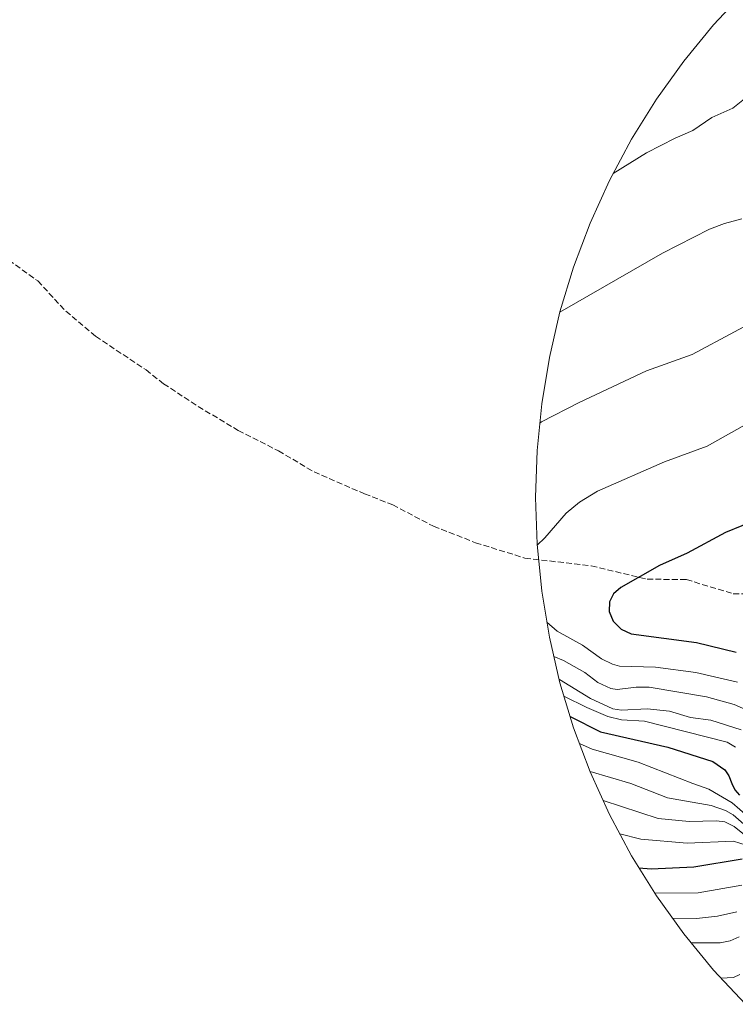
# Model space of a CAD drawing. Units: metres. Extents: x 557670 to 559655, y 4735620 to 4737943.
# Drawn here: x 558390 to 558590, y 4737072 to 4737346 of the extents above; entities that cross this region are included whole.
import ezdxf

# ---------------------------------------------------------------- set-up
doc = ezdxf.new("R2010")
doc.units = ezdxf.units.M
doc.header["$MEASUREMENT"] = 0
doc.linetypes.add('DGN Style 3', pattern=[2.307223, 1.648017, -0.659207])
for name, color, linetype, lineweight in [('Arbolado forestal CxS', 92, 'Continuous', 0), ('Curva de nivel maestra', 30, 'Continuous', 30), ('Curva de nivel normal', 30, 'Continuous', 0), ('Senda', 7, 'DGN Style 3', 0)]:
    doc.layers.add(name, color=color, linetype=linetype, lineweight=lineweight)

# ---------------------------------------------------------------- blocks, each defined once
blk = doc.blocks.new('*U7')
at = {"layer": 'Arbolado forestal CxS', "color": 92, "linetype": 'Continuous', "lineweight": 0}
blk.add_polyline3d([(558592.3587, 4737071.6185, 1050.7349), (558583.4121, 4737081.1707, 1056.756), (558575.1093, 4737091.2877, 1063.2413), (558567.4861, 4737101.9259, 1071.081), (558560.5749, 4737113.0399, 1077.3649), (558554.4055, 4737124.5823, 1084.1467), (558549.0041, 4737136.5033, 1091.0249), (558544.3941, 4737148.7521, 1099.9808), (558540.5949, 4737161.2761, 1110.8721), (558537.6229, 4737174.0219, 1119.0724), (558535.4911, 4737186.9347, 1121.0912), (558534.2083, 4737199.9593, 1119.7941), (558533.7801, 4737213.0399, 1118.0236), (558534.2083, 4737226.1205, 1115.8413), (558535.4911, 4737239.1451, 1113.6726), (558537.6229, 4737252.0581, 1111.6256), (558540.5949, 4737264.8037, 1109.7072), (558544.3941, 4737277.3279, 1107.8518), (558549.0041, 4737289.5767, 1106.3042), (558554.4055, 4737301.4977, 1104.7672), (558560.5749, 4737313.0399, 1103.439), (558567.4861, 4737324.1541, 1102.1639), (558575.1093, 4737334.7923, 1101.0334), (558583.4121, 4737344.9091, 1100.4811), (558592.3587, 4737354.4613, 1099.7892)], dxfattribs=at)

msp = doc.modelspace()

# ---------------------------------------------------------------- linework, layer by layer
at = {"layer": 'Arbolado forestal CxS', "color": 92, "linetype": 'Continuous', "lineweight": 0}
msp.add_polyline3d([(558592.3587, 4737354.4613, 1099.7892), (558583.4121, 4737344.9091, 1100.4811), (558575.1093, 4737334.7923, 1101.0334), (558567.4861, 4737324.1541, 1102.1639), (558560.5749, 4737313.0399, 1103.439), (558554.4055, 4737301.4977, 1104.7672), (558549.0041, 4737289.5767, 1106.3042), (558544.3941, 4737277.3279, 1107.8518), (558540.5949, 4737264.8037, 1109.7072), (558537.6229, 4737252.0581, 1111.6256), (558535.4911, 4737239.1451, 1113.6726), (558534.2083, 4737226.1205, 1115.8413), (558533.7801, 4737213.0399, 1118.0236), (558534.2083, 4737199.9593, 1119.7941), (558535.4911, 4737186.9347, 1121.0912), (558537.6229, 4737174.0219, 1119.0724), (558540.5949, 4737161.2761, 1110.8721), (558544.3941, 4737148.7521, 1099.9808), (558549.0041, 4737136.5033, 1091.0249), (558554.4055, 4737124.5823, 1084.1467), (558560.5749, 4737113.0399, 1077.3649), (558567.4861, 4737101.9259, 1071.081), (558575.1093, 4737091.2877, 1063.2413), (558583.4121, 4737081.1707, 1056.756), (558592.3587, 4737071.6185, 1050.7349)], dxfattribs=at)
at = {"layer": 'Curva de nivel maestra', "color": 30, "linetype": 'Continuous', "lineweight": 30, "flags": 128}
for points, elevation in [([(558595.87, 4737206.9501), (558586.74, 4737203.2501), (558576.12, 4737197.5301), (558568.36, 4737194.0201), (558557.57, 4737187.9501), (558555.57, 4737186.1501), (558554.43, 4737183.9001), (558554.33, 4737181.1901), (558555.45, 4737178.4901), (558557.62, 4737176.2901), (558560.5, 4737175.0301), (558578.71, 4737172.5801), (558589.75, 4737169.8701)], 1125), ([(558543.42, 4737151.9601), (558551.91, 4737147.6801), (558570.69, 4737143.3801), (558583.28, 4737139.3301), (558586.57, 4737137.0501), (558587.73, 4737135.4001), (558588.53, 4737133.2401), (558589.39, 4737131.4701), (558590.68, 4737129.9901)], 1100), ([(558562.62, 4737109.7401), (558566.06, 4737109.4401), (558577.93, 4737109.9601), (558591.47, 4737112.2501)], 1075)]:
    msp.add_lwpolyline(points, dxfattribs=dict(at, elevation=elevation))
at = {"layer": 'Curva de nivel normal', "color": 30, "linetype": 'Continuous', "lineweight": 0, "flags": 128}
for points, elevation in [([(558640.8, 4737349.0801), (558629.46, 4737340.7401), (558623.24, 4737337.6201), (558619.11, 4737334.4301), (558612.63, 4737330.5201), (558602.35, 4737326.6301), (558593.01, 4737325.0301), (558588.85, 4737321.7001), (558582.95, 4737319.0501), (558577.63, 4737315.3901), (558572.78, 4737313.3101), (558564.77, 4737309.1501), (558555.45, 4737303.4601)], 1105), ([(558591.37, 4737290.7801), (558586.46, 4737289.5001), (558582.33, 4737287.9001), (558569.16, 4737281.2001), (558540.57, 4737264.7101)], 1110), ([(558601.12, 4737265.5401), (558577.52, 4737252.8901), (558564.71, 4737248.3801), (558545.96, 4737239.5401), (558535.46, 4737234.1101), (558534.96, 4737233.7901)], 1115), ([(558594.45, 4737234.5501), (558581.68, 4737227.3701), (558569.74, 4737222.9401), (558551.09, 4737214.8201), (558546, 4737211.7501), (558542.35, 4737208.7001), (558536.33, 4737201.7901), (558534.24, 4737199.6901)], 1120), ([(558536.93, 4737178.2201), (558539.76, 4737175.7501), (558546.92, 4737171.7901), (558552.18, 4737168.0401), (558555.22, 4737166.4901), (558557.22, 4737165.9801), (558567.25, 4737165.7001), (558578.51, 4737164.2401), (558590.09, 4737161.4701)], 1120), ([(558538.87, 4737168.6401), (558541.56, 4737167.5601), (558547.5, 4737164.2401), (558551.15, 4737161.3901), (558554.74, 4737159.7101), (558556.53, 4737159.4901), (558561.86, 4737160.1101), (558565.45, 4737160.0801), (558581.47, 4737157.4201), (558589.24, 4737155.3001), (558598.68, 4737151.1001)], 1115), ([(558540.37, 4737162.2301), (558540.47, 4737162.2001), (558549.07, 4737156.9801), (558555.3, 4737154.0401), (558557.79, 4737153.6501), (558564.94, 4737154.0501), (558571.12, 4737153.4301), (558577.03, 4737151.6101), (558582.67, 4737150.8601), (558591.18, 4737148.1601)], 1110), ([(558541.7, 4737157.6201), (558548.12, 4737154.4201), (558553.98, 4737151.9501), (558557.77, 4737150.9601), (558564.15, 4737150.6501), (558587.24, 4737144.7601), (558589.55, 4737143.3601)], 1105), ([(558546.04, 4737144.3801), (558549.55, 4737142.7901), (558562.37, 4737139.2001), (558577.66, 4737133.2401), (558582.15, 4737131.6601), (558588.68, 4737127.8001), (558597.19, 4737120.3901)], 1095), ([(558548.97, 4737136.5801), (558560.34, 4737133.2401), (558570.56, 4737129.2201), (558582.75, 4737127.0801), (558586.78, 4737125.7101), (558588.88, 4737124.4701), (558596.37, 4737118.0201)], 1090), ([(558552.65, 4737128.4601), (558568.03, 4737123.4801), (558576.65, 4737122.5801), (558584.3, 4737122.8201), (558586.64, 4737122.5201), (558589.24, 4737121.2401), (558594.88, 4737116.6801)], 1085), ([(558557.29, 4737119.1901), (558563.18, 4737117.6601), (558576.13, 4737116.5701), (558589.03, 4737117.1701), (558597.81, 4737114.3801)], 1080), ([(558591.34, 4737104.8201), (558579.18, 4737102.7401), (558567.07, 4737102.6101)], 1070), ([(558572.01, 4737095.6101), (558578.71, 4737095.5801), (558584.58, 4737096.1901), (558589.91, 4737097.4101)], 1065), ([(558590.58, 4737090.4401), (558588.04, 4737089.3601), (558585.33, 4737088.7901), (558577.19, 4737088.7501)], 1060), ([(558590.78, 4737079.9501), (558589.03, 4737079.1301), (558585.51, 4737078.9301)], 1055)]:
    msp.add_lwpolyline(points, dxfattribs=dict(at, elevation=elevation))
at = {"layer": 'Senda', "color": 7, "linetype": 'DGN Style 3', "lineweight": 0}
msp.add_polyline3d([(558384.9013, 4737280.6363, 1096.4693), (558394.8431, 4737273.4465, 1095.8681), (558402.6853, 4737265.0173, 1102.8517), (558411.0061, 4737258.0137, 1103.2344), (558425.0649, 4737248.6045, 1114.233), (558429.9481, 4737244.7701, 1116.3097), (558439.6131, 4737238.4331, 1114.5928), (558450.7695, 4737231.7645, 1115.9504), (558462.0489, 4737226.0297, 1118.0952), (558471.9553, 4737220.1613, 1119.8265), (558486.0517, 4737214.0507, 1122.0426), (558493.9059, 4737210.9745, 1119.0658), (558505.3185, 4737204.9967, 1123.536), (558517.0135, 4737200.4205, 1120.3122), (558530.8247, 4737196.1289, 1126.9996), (558549.3379, 4737193.9317, 1125.5766), (558564.9027, 4737190.2435, 1132.9924), (558575.8729, 4737190.1147, 1136.6338), (558588.9613, 4737186.1835, 1135.9398), (558601.1331, 4737186.1757, 1140.2334)], dxfattribs=at)

# ---------------------------------------------------------------- block references
at = {"layer": 'Arbolado forestal CxS', "color": 92, "linetype": 'Continuous', "lineweight": 0}
msp.add_blockref('*U7', (0, 0), dxfattribs=at)

doc.saveas('drawing.dxf')
